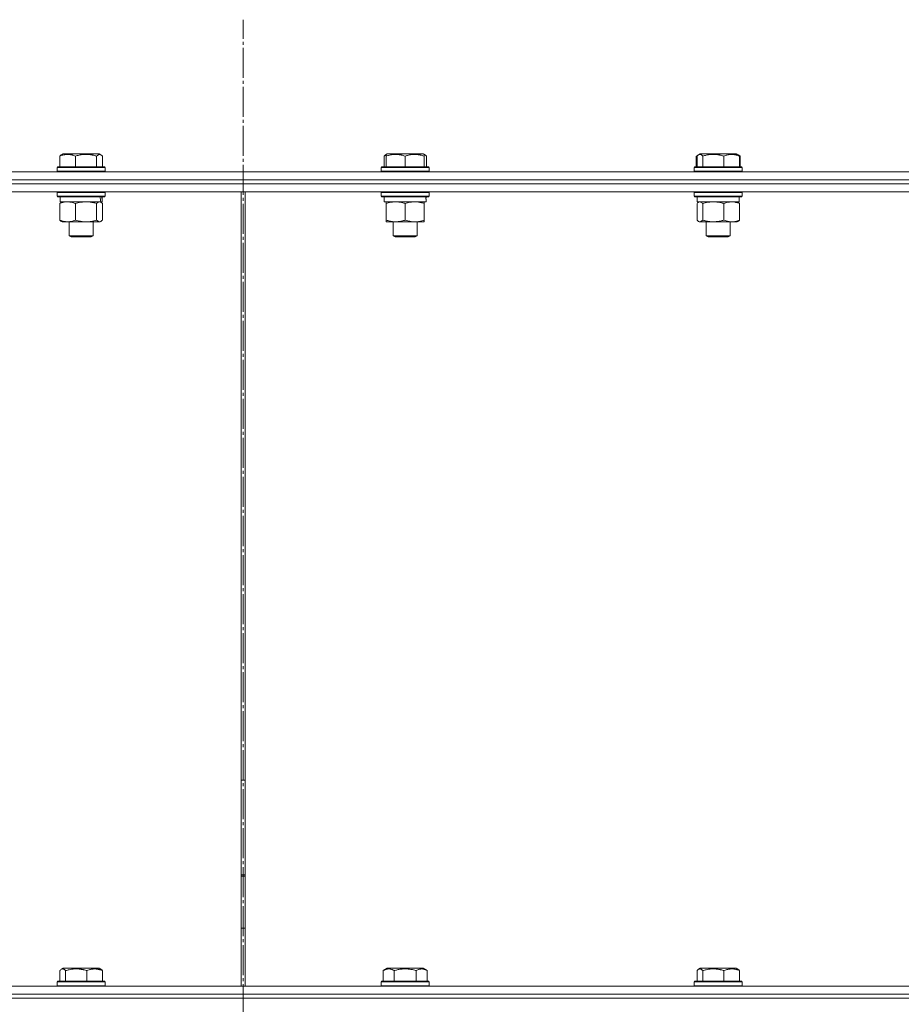
# Model space of a CAD drawing. Units: millimetres. Extents: x 0 to 16908, y -6 to 11880.
# Drawn here: x 7786 to 8226, y 9646 to 10138 of the extents above; entities that cross this region are included whole.
import ezdxf

# ---------------------------------------------------------------- set-up
doc = ezdxf.new("R2010")
doc.units = ezdxf.units.MM
doc.linetypes.add('K5LT_AXLED', pattern=[19.5, 15, -1.5, 1.5, -1.5])
doc.linetypes.add('K5LT_THIN', pattern=[0])
for name, color, linetype, true_color in [('OSI', 2, 'Continuous', 0xffff00), ('R', 1, 'Continuous', 0xff0000), ('WELDING', 7, 'Continuous', 0xffffff)]:
    doc.layers.add(name, color=color, linetype=linetype, true_color=true_color)

msp = doc.modelspace()

# ---------------------------------------------------------------- linework, layer by layer
at = {"layer": 'OSI', "color": 30, "linetype": 'K5LT_AXLED', "lineweight": 18, "true_color": 0xff8000}
msp.add_line((7897.25, 6871.57), (7897.25, 10137.57), dxfattribs=at)
at = {"layer": 'R', "color": 7, "linetype": 'K5LT_THIN', "lineweight": 18}
for p, q in [((7805.73, 10069.41), (7805.73, 10064.07)), ((7806.49, 10070.07), (7807.35, 10070.57)), ((7806.82, 10070.26), (7807.35, 10070.57)), ((7825.3, 10070.57), (7807.35, 10070.57)), ((7813.48, 10069.41), (7813.48, 10064.07)), ((7824.08, 10069.41), (7824.08, 10064.07)), ((7826.16, 10070.07), (7825.3, 10070.57)), ((7825.82, 10070.26), (7825.3, 10070.57)), ((7826.92, 10069.41), (7826.92, 10064.07)), ((7967.58, 10069.41), (7967.58, 10064.07)), ((7968.34, 10070.07), (7969.2, 10070.57)), ((7968.68, 10070.26), (7969.2, 10070.57)), ((7968.68, 10069.41), (7968.68, 10070.26)), ((7968.68, 10069.41), (7968.68, 10064.07)), ((7987.15, 10070.57), (7969.2, 10070.57)), ((7978.18, 10069.41), (7978.18, 10064.07)), ((7988.01, 10070.07), (7987.15, 10070.57)), ((7987.68, 10070.26), (7987.15, 10070.57)), ((7987.68, 10070.26), (7987.68, 10069.41)), ((7987.68, 10069.41), (7987.68, 10064.07)), ((7988.77, 10069.41), (7988.77, 10064.07)), ((8123.54, 10069.41), (8124.68, 10070.07)), ((8123.54, 10069.41), (8123.54, 10064.07)), ((8123.92, 10069.41), (8123.92, 10064.07)), ((8124.68, 10070.07), (8125.54, 10070.57)), ((8124.68, 10070.07), (8125.54, 10070.57)), ((8125.85, 10070.57), (8125.54, 10070.57)), ((8143.49, 10070.57), (8125.85, 10070.57)), ((8126.76, 10069.41), (8126.76, 10064.07)), ((8137.35, 10069.41), (8137.35, 10064.07)), ((8145.48, 10069.41), (8143.49, 10070.57)), ((8144.35, 10070.07), (8143.49, 10070.57)), ((8145.11, 10069.41), (8145.11, 10064.07)), ((8145.48, 10069.41), (8145.48, 10064.07)), ((7304.66, 10061.57), (8537.25, 10061.57)), ((7804.32, 10063.77), (7804.5, 10064.07)), ((7804.32, 10063.77), (7804.5, 10064.07)), ((7804.32, 10063.77), (7804.32, 10061.87)), ((7828.32, 10063.77), (7804.32, 10063.77)), ((7828.32, 10061.87), (7804.32, 10061.87)), ((7804.32, 10061.87), (7804.5, 10061.57)), ((7828.15, 10064.07), (7804.5, 10064.07)), ((7828.32, 10063.77), (7828.15, 10064.07)), ((7828.32, 10063.77), (7828.15, 10064.07)), ((7828.32, 10061.87), (7828.15, 10061.57)), ((7828.32, 10061.87), (7828.15, 10061.57)), ((7828.32, 10063.77), (7828.32, 10061.87)), ((7828.32, 10063.77), (7828.32, 10061.87)), ((7966.18, 10063.77), (7966.35, 10064.07)), ((7966.18, 10063.77), (7966.35, 10064.07)), ((7966.18, 10063.77), (7966.18, 10061.87)), ((7990.18, 10063.77), (7966.18, 10063.77)), ((7990.18, 10061.87), (7966.18, 10061.87)), ((7966.18, 10061.87), (7966.35, 10061.57)), ((7990, 10064.07), (7966.35, 10064.07)), ((7990.18, 10063.77), (7990, 10064.07)), ((7990.18, 10063.77), (7990, 10064.07)), ((7990.18, 10061.87), (7990, 10061.57)), ((7990.18, 10061.87), (7990, 10061.57)), ((7990.18, 10063.77), (7990.18, 10061.87)), ((7990.18, 10063.77), (7990.18, 10061.87)), ((8122.51, 10063.77), (8122.69, 10064.07)), ((8122.51, 10063.77), (8122.69, 10064.07)), ((8122.51, 10063.77), (8122.51, 10061.87)), ((8122.92, 10063.77), (8122.51, 10063.77)), ((8122.51, 10061.87), (8122.69, 10061.57)), ((8122.92, 10061.87), (8122.51, 10061.87)), ((8123.09, 10064.07), (8122.69, 10064.07)), ((8146.51, 10063.77), (8122.92, 10063.77)), ((8146.51, 10061.87), (8122.92, 10061.87)), ((8146.34, 10064.07), (8123.09, 10064.07)), ((8146.51, 10063.77), (8146.34, 10064.07)), ((8146.51, 10063.77), (8146.34, 10064.07)), ((8146.51, 10061.87), (8146.34, 10061.57)), ((8146.51, 10061.87), (8146.34, 10061.57)), ((8146.51, 10063.77), (8146.51, 10061.87)), ((8146.51, 10063.77), (8146.51, 10061.87)), ((7305.69, 10057.57), (8537.25, 10057.57)), ((7444.7, 10057.57), (7897.25, 10057.57)), ((7897.25, 10057.57), (8349.8, 10057.57)), ((7897.25, 10055.57), (7897.25, 10057.57)), ((7897.25, 10055.57), (7897.25, 10057.57)), ((7473.93, 10055.57), (7897.25, 10055.57)), ((7473.93, 10055.57), (7897.25, 10055.57)), ((7473.93, 10051.57), (7897.25, 10051.57)), ((7804.32, 10051.27), (7804.5, 10051.57)), ((7828.32, 10051.27), (7828.15, 10051.57)), ((7896.24, 9654.57), (7896.24, 10051.57)), ((7896.25, 9654.57), (7896.25, 10051.57)), ((7897.25, 10055.57), (8349.8, 10055.57)), ((7897.25, 10055.57), (8349.8, 10055.57)), ((7897.25, 10051.57), (7897.25, 10055.57)), ((7897.25, 10051.57), (7897.25, 10055.57)), ((7897.25, 10051.57), (8349.8, 10051.57)), ((7898.25, 10051.57), (7898.25, 9654.57)), ((7898.25, 10051.57), (7898.25, 9654.57)), ((7966.18, 10051.27), (7966.35, 10051.57)), ((7990.18, 10051.27), (7990, 10051.57)), ((8122.51, 10051.27), (8122.69, 10051.57)), ((8146.51, 10051.27), (8146.34, 10051.57)), ((7804.32, 10051.27), (7804.32, 10049.37)), ((7828.32, 10051.27), (7804.32, 10051.27)), ((7828.32, 10049.37), (7804.32, 10049.37)), ((7804.32, 10049.37), (7804.5, 10049.07)), ((7828.15, 10049.07), (7804.5, 10049.07)), ((7805.82, 10049.07), (7805.82, 10046.57)), ((7826.82, 10049.07), (7826.82, 10046.57)), ((7828.32, 10049.37), (7828.15, 10049.07)), ((7828.32, 10051.27), (7828.32, 10049.37)), ((7966.18, 10051.27), (7966.18, 10049.37)), ((7990.18, 10051.27), (7966.18, 10051.27)), ((7990.18, 10049.37), (7966.18, 10049.37)), ((7966.18, 10049.37), (7966.35, 10049.07)), ((7990, 10049.07), (7966.35, 10049.07)), ((7967.68, 10049.07), (7967.68, 10046.57)), ((7988.54, 10047.95), (7988.61, 10049.07)), ((7990.18, 10049.37), (7990, 10049.07)), ((7990.18, 10051.27), (7990.18, 10049.37)), ((8122.51, 10051.27), (8122.51, 10049.37)), ((8122.92, 10051.27), (8122.51, 10051.27)), ((8122.51, 10049.37), (8122.69, 10049.07)), ((8122.92, 10049.37), (8122.51, 10049.37)), ((8123.09, 10049.07), (8122.69, 10049.07)), ((8146.51, 10051.27), (8122.92, 10051.27)), ((8146.51, 10049.37), (8122.92, 10049.37)), ((8146.34, 10049.07), (8123.09, 10049.07)), ((8124.01, 10049.07), (8124.01, 10046.57)), ((8145.01, 10049.07), (8145.01, 10046.57)), ((8146.51, 10049.37), (8146.34, 10049.07)), ((8146.51, 10051.27), (8146.51, 10049.37)), ((7805.73, 10045.72), (7805.73, 10037.42)), ((7826.16, 10046.57), (7805.82, 10046.57)), ((7806.49, 10046.37), (7806.82, 10046.57)), ((7813.48, 10045.72), (7813.48, 10037.42)), ((7824.08, 10045.72), (7824.08, 10037.42)), ((7826.16, 10046.37), (7825.82, 10046.57)), ((7826.16, 10046.57), (7826.81, 10046.57)), ((7826.82, 10046.57), (7826.81, 10046.57)), ((7826.92, 10045.72), (7826.92, 10037.42)), ((7988.63, 10046.57), (7967.68, 10046.57)), ((7968.68, 10045.72), (7968.68, 10046.57)), ((7968.68, 10045.72), (7968.68, 10037.42)), ((7978.18, 10045.72), (7978.18, 10037.42)), ((7987.68, 10046.57), (7987.68, 10045.72)), ((7987.68, 10045.72), (7987.68, 10037.42)), ((8123.92, 10045.72), (8123.92, 10037.42)), ((8145.01, 10046.57), (8124.01, 10046.57)), ((8124.68, 10046.37), (8125.01, 10046.57)), ((8126.76, 10045.72), (8126.76, 10037.42)), ((8137.35, 10045.72), (8137.35, 10037.42)), ((8144.35, 10046.37), (8144.01, 10046.57)), ((8145.11, 10045.72), (8145.11, 10037.42)), ((7968.68, 10036.57), (7968.68, 10037.42)), ((7987.68, 10037.42), (7987.68, 10036.57)), ((7806.49, 10036.76), (7806.82, 10036.57)), ((7818.78, 10036.57), (7806.82, 10036.57)), ((7810.32, 10036.57), (7810.32, 10029.64)), ((7825.82, 10036.57), (7818.78, 10036.57)), ((7822.32, 10036.57), (7822.32, 10029.64)), ((7826.16, 10036.76), (7825.82, 10036.57)), ((7982.93, 10036.57), (7968.68, 10036.57)), ((7972.18, 10036.57), (7972.18, 10029.64)), ((7987.68, 10036.57), (7982.93, 10036.57)), ((7984.18, 10036.57), (7984.18, 10029.64)), ((8124.68, 10036.76), (8125.01, 10036.57)), ((8141.23, 10036.57), (8125.01, 10036.57)), ((8128.51, 10036.57), (8128.51, 10029.64)), ((8140.51, 10036.57), (8140.51, 10029.64)), ((8144.01, 10036.57), (8141.23, 10036.57)), ((8144.35, 10036.76), (8144.01, 10036.57)), ((7822.32, 10029.64), (7810.32, 10029.64)), ((7810.32, 10029.64), (7811.32, 10029.07)), ((7821.32, 10029.07), (7811.32, 10029.07)), ((7822.32, 10029.64), (7821.32, 10029.07)), ((7984.18, 10029.64), (7972.18, 10029.64)), ((7972.18, 10029.64), (7973.18, 10029.07)), ((7983.18, 10029.07), (7973.18, 10029.07)), ((7984.18, 10029.64), (7983.18, 10029.07)), ((8128.51, 10029.64), (8129.51, 10029.07)), ((8128.72, 10029.64), (8128.51, 10029.64)), ((8140.51, 10029.64), (8128.72, 10029.64)), ((8129.68, 10029.07), (8129.51, 10029.07)), ((8139.51, 10029.07), (8129.68, 10029.07)), ((8140.51, 10029.64), (8139.51, 10029.07)), ((7896.25, 9757.57), (7898.25, 9757.57)), ((7898.25, 9709.57), (7896.25, 9709.57)), ((7896.25, 9683.57), (7898.25, 9683.57)), ((7806.49, 9663.07), (7807.35, 9663.57)), ((7807.66, 9663.57), (7807.35, 9663.57)), ((7825.3, 9663.57), (7807.66, 9663.57)), ((7826.16, 9663.07), (7825.3, 9663.57)), ((7967.21, 9662.41), (7969.2, 9663.57)), ((7970.4, 9663.57), (7969.2, 9663.57)), ((7987.15, 9663.57), (7970.4, 9663.57)), ((7989.14, 9662.41), (7987.15, 9663.57)), ((8124.68, 9663.07), (8125.54, 9663.57)), ((8125.85, 9663.57), (8125.54, 9663.57)), ((8143.49, 9663.57), (8125.85, 9663.57)), ((8144.35, 9663.07), (8143.49, 9663.57)), ((7805.73, 9662.41), (7805.73, 9657.07)), ((7808.57, 9662.41), (7808.57, 9657.07)), ((7819.16, 9662.41), (7819.16, 9657.07)), ((7826.92, 9662.41), (7826.92, 9657.07)), ((7967.21, 9662.41), (7967.21, 9657.07)), ((7972.69, 9662.41), (7972.69, 9657.07)), ((7983.66, 9662.41), (7983.66, 9657.07)), ((7989.14, 9662.41), (7989.14, 9657.07)), ((8123.92, 9662.41), (8123.92, 9657.07)), ((8126.76, 9662.41), (8126.76, 9657.07)), ((8137.35, 9662.41), (8137.35, 9657.07)), ((8145.11, 9662.41), (8145.11, 9657.07)), ((7444.7, 9654.57), (7897.25, 9654.57)), ((7804.32, 9656.77), (7804.5, 9657.07)), ((7804.32, 9656.77), (7804.32, 9654.87)), ((7804.73, 9656.77), (7804.32, 9656.77)), ((7804.32, 9654.87), (7804.5, 9654.57)), ((7804.73, 9654.87), (7804.32, 9654.87)), ((7804.9, 9657.07), (7804.5, 9657.07)), ((7828.32, 9656.77), (7804.73, 9656.77)), ((7828.32, 9654.87), (7804.73, 9654.87)), ((7828.15, 9657.07), (7804.9, 9657.07)), ((7828.32, 9656.77), (7828.15, 9657.07)), ((7828.32, 9654.87), (7828.15, 9654.57)), ((7828.32, 9656.77), (7828.32, 9654.87)), ((7897.25, 9650.57), (7897.25, 9654.57)), ((7897.25, 9654.57), (8349.8, 9654.57)), ((7897.25, 9650.57), (7897.25, 9654.57)), ((7966.18, 9656.77), (7966.35, 9657.07)), ((7966.18, 9656.77), (7966.18, 9654.87)), ((7967.78, 9656.77), (7966.18, 9656.77)), ((7966.18, 9654.87), (7966.35, 9654.57)), ((7967.78, 9654.87), (7966.18, 9654.87)), ((7967.93, 9657.07), (7966.35, 9657.07)), ((7990.18, 9656.77), (7967.78, 9656.77)), ((7990.18, 9654.87), (7967.78, 9654.87)), ((7990, 9657.07), (7967.93, 9657.07)), ((7990.18, 9656.77), (7990, 9657.07)), ((7990.18, 9654.87), (7990, 9654.57)), ((7990.18, 9656.77), (7990.18, 9654.87)), ((8122.51, 9656.77), (8122.69, 9657.07)), ((8122.51, 9654.87), (8122.51, 9656.77)), ((8122.51, 9656.77), (8146.51, 9656.77)), ((8122.51, 9654.87), (8122.69, 9654.57)), ((8122.51, 9654.87), (8146.51, 9654.87)), ((8122.69, 9657.07), (8146.34, 9657.07)), ((8146.51, 9656.77), (8146.34, 9657.07)), ((8146.51, 9654.87), (8146.34, 9654.57)), ((8146.51, 9654.87), (8146.51, 9656.77)), ((7444.7, 9650.57), (7897.25, 9650.57)), ((7444.7, 9650.57), (7897.25, 9650.57)), ((7473.93, 9648.57), (8537.25, 9648.57)), ((7473.93, 9648.57), (7897.25, 9648.57)), ((7897.25, 9650.57), (8349.8, 9650.57)), ((7897.25, 9648.57), (7897.25, 9650.57)), ((7897.25, 9650.57), (8349.8, 9650.57)), ((7897.25, 9648.57), (7897.25, 9650.57)), ((7897.25, 9648.57), (8349.8, 9648.57))]:
    msp.add_line(p, q, dxfattribs=at)
for centre, major_axis, ratio, start_param, end_param in [((7816.32, 10044.4), (3.39, -22.47), 0.442372, 1.600779, 1.713171), ((7816.32, 10051.49), (3.39, -22.47), 0.442372, 1.283592, 1.396193), ((7978.18, 10044.4), (0, -22.52), 0.466308, 1.667355, 1.779747)]:
    msp.add_ellipse(centre, major_axis=major_axis, ratio=ratio, start_param=start_param, end_param=end_param, dxfattribs=at)
at = {"layer": 'WELDING', "color": 7, "linetype": 'K5LT_THIN', "lineweight": 18}
for p, q in [((7824.43, 10069.76), (7824.08, 10069.41)), ((7825.12, 10070.2), (7824.43, 10069.76)), ((7825.82, 10070.22), (7825.12, 10070.2)), ((7826.16, 10070.07), (7825.82, 10070.22)), ((7826.41, 10069.89), (7826.16, 10070.07)), ((7826.67, 10069.67), (7826.41, 10069.89)), ((7826.92, 10069.41), (7826.67, 10069.67)), ((7967.94, 10069.56), (7967.58, 10069.41)), ((7968.31, 10069.69), (7967.94, 10069.56)), ((7968.68, 10069.81), (7968.31, 10069.69)), ((7987.79, 10070.18), (7987.68, 10070.21)), ((7987.9, 10070.13), (7987.79, 10070.18)), ((7988.01, 10070.07), (7987.9, 10070.13)), ((7988.27, 10069.89), (7988.01, 10070.07)), ((7988.52, 10069.67), (7988.27, 10069.89)), ((7988.77, 10069.41), (7988.52, 10069.67)), ((8123.8, 10069.56), (8123.54, 10069.41)), ((8124.06, 10069.69), (8123.8, 10069.56)), ((8124.17, 10069.67), (8123.92, 10069.41)), ((8124.32, 10069.81), (8124.06, 10069.69)), ((8124.42, 10069.89), (8124.17, 10069.67)), ((8124.68, 10070.07), (8124.42, 10069.89)), ((8124.9, 10070.18), (8124.68, 10070.07)), ((8125.12, 10070.24), (8124.9, 10070.18)), ((8125.34, 10070.26), (8125.12, 10070.24)), ((8144.97, 10069.69), (8144.71, 10069.81)), ((8145.23, 10069.56), (8144.97, 10069.69)), ((8145.48, 10069.41), (8145.23, 10069.56)), ((7806.49, 10046), (7805.73, 10045.72)), ((7807.77, 10046.37), (7806.49, 10046)), ((7809.07, 10046.55), (7807.77, 10046.37)), ((7809.61, 10046.57), (7809.07, 10046.55)), ((7825.72, 10046.54), (7825.5, 10046.57)), ((7825.94, 10046.48), (7825.72, 10046.54)), ((7826.16, 10046.37), (7825.94, 10046.48)), ((7826.41, 10046.2), (7826.16, 10046.37)), ((7826.67, 10045.98), (7826.41, 10046.2)), ((7826.92, 10045.72), (7826.67, 10045.98)), ((8124.17, 10045.98), (8123.92, 10045.72)), ((8124.42, 10046.2), (8124.17, 10045.98)), ((8124.68, 10046.37), (8124.42, 10046.2)), ((8124.9, 10046.48), (8124.68, 10046.37)), ((8125.12, 10046.54), (8124.9, 10046.48)), ((8125.34, 10046.57), (8125.12, 10046.54)), ((7824.08, 10037.42), (7824.76, 10036.81)), ((7824.76, 10036.81), (7825.46, 10036.57)), ((7826.16, 10036.76), (7826.41, 10036.93)), ((7826.41, 10036.93), (7826.67, 10037.15)), ((7826.67, 10037.15), (7826.92, 10037.42)), ((8123.92, 10037.42), (8124.17, 10037.15)), ((8124.17, 10037.15), (8124.42, 10036.93)), ((8124.42, 10036.93), (8124.68, 10036.76)), ((8125.85, 10036.69), (8126.54, 10037.19)), ((8126.54, 10037.19), (8126.76, 10037.42)), ((7825.46, 10036.57), (7826.16, 10036.76)), ((8124.68, 10036.76), (8125.15, 10036.58)), ((8125.15, 10036.58), (8125.85, 10036.69)), ((7896.92, 9710.2), (7896.25, 9710.18)), ((7896.25, 9710.18), (7896.58, 9710.2)), ((7896.58, 9710.2), (7896.91, 9710.2)), ((7896.91, 9710.2), (7897.25, 9710.21)), ((7897.58, 9710.2), (7896.92, 9710.2)), ((7897.25, 9710.21), (7897.58, 9710.2)), ((7897.58, 9710.2), (7897.92, 9710.2)), ((7898.25, 9710.18), (7897.58, 9710.2)), ((7897.92, 9710.2), (7898.25, 9710.18)), ((7806.23, 9662.89), (7805.98, 9662.67)), ((7806.49, 9663.07), (7806.23, 9662.89)), ((7806.71, 9663.18), (7806.49, 9663.07)), ((7806.93, 9663.24), (7806.71, 9663.18)), ((7807.15, 9663.26), (7806.93, 9663.24)), ((8124.42, 9662.89), (8124.17, 9662.67)), ((8124.68, 9663.07), (8124.42, 9662.89)), ((8124.9, 9663.18), (8124.68, 9663.07)), ((8125.12, 9663.24), (8124.9, 9663.18)), ((8125.34, 9663.26), (8125.12, 9663.24)), ((7805.98, 9662.67), (7805.73, 9662.41)), ((8124.17, 9662.67), (8123.92, 9662.41))]:
    msp.add_line(p, q, dxfattribs=at)
for points, knots in [([(7813.48, 10069.41), (7813.13, 10069.56), (7812.67, 10069.73), (7812.1, 10069.9), (7811.76, 10069.99), (7811.39, 10070.08), (7811, 10070.15), (7810.6, 10070.21), (7810.14, 10070.25), (7809.63, 10070.27), (7809.13, 10070.25), (7808.68, 10070.21), (7808.19, 10070.15), (7807.57, 10070.03), (7806.73, 10069.79), (7806.09, 10069.56), (7805.73, 10069.41)], [0, 0, 0, 0, 2.392038, 3.094773, 3.749673, 4.638938, 5.533553, 6.273967, 7.269403, 8.499731, 9.554906, 10.496402, 11.42575, 12.783569, 14.519082, 17, 17, 17, 17]), ([(7805.73, 10069.41), (7805.83, 10069.53), (7806.04, 10069.74), (7806.29, 10069.95), (7806.44, 10070.04), (7806.49, 10070.07)], [0, 0, 0, 0, 2.458726, 4.970772, 6, 6, 6, 6]), ([(7824.08, 10069.41), (7823.59, 10069.56), (7822.96, 10069.73), (7822.19, 10069.9), (7821.72, 10069.99), (7821.22, 10070.08), (7820.69, 10070.15), (7820.14, 10070.21), (7819.51, 10070.25), (7818.82, 10070.27), (7818.24, 10070.26), (7817.72, 10070.23), (7817.13, 10070.18), (7816.28, 10070.07), (7815.03, 10069.84), (7814.07, 10069.59), (7813.48, 10069.41)], [0, 0, 0, 0, 2.392038, 3.094773, 3.749673, 4.638938, 5.533553, 6.273967, 7.269403, 8.499731, 9.554906, 10.026159, 10.962726, 12.336972, 14.092661, 17, 17, 17, 17]), ([(7967.58, 10069.41), (7967.7, 10069.55), (7967.91, 10069.76), (7968.17, 10069.96), (7968.3, 10070.05), (7968.34, 10070.07)], [0, 0, 0, 0, 2.831841, 5.1369, 6, 6, 6, 6]), ([(7978.18, 10069.41), (7977.74, 10069.56), (7977.17, 10069.73), (7976.48, 10069.9), (7976.06, 10069.99), (7975.61, 10070.08), (7975.13, 10070.15), (7974.64, 10070.21), (7974.08, 10070.25), (7973.46, 10070.27), (7972.94, 10070.26), (7972.47, 10070.23), (7971.95, 10070.18), (7971.18, 10070.07), (7970.06, 10069.84), (7969.2, 10069.59), (7968.68, 10069.41)], [0, 0, 0, 0, 2.392038, 3.094773, 3.749673, 4.638938, 5.533553, 6.273967, 7.269403, 8.499731, 9.554906, 10.026159, 10.962726, 12.336972, 14.092661, 17, 17, 17, 17]), ([(7987.68, 10069.41), (7987.24, 10069.56), (7986.67, 10069.73), (7985.98, 10069.9), (7985.56, 10069.99), (7985.11, 10070.08), (7984.63, 10070.15), (7984.14, 10070.21), (7983.58, 10070.25), (7982.96, 10070.27), (7982.44, 10070.26), (7981.97, 10070.23), (7981.45, 10070.18), (7980.68, 10070.07), (7979.56, 10069.84), (7978.7, 10069.59), (7978.18, 10069.41)], [0, 0, 0, 0, 2.392038, 3.094773, 3.749673, 4.638938, 5.533553, 6.273967, 7.269403, 8.499731, 9.554906, 10.026159, 10.962726, 12.336972, 14.092661, 17, 17, 17, 17]), ([(8126.76, 10069.41), (8126.66, 10069.52), (8126.48, 10069.7), (8126.2, 10069.95), (8125.93, 10070.12), (8125.66, 10070.22), (8125.48, 10070.26), (8125.37, 10070.26), (8125.34, 10070.26)], [0, 0, 0, 0, 1.81824, 3.449192, 5.5205, 6.92415, 8.399389, 9, 9, 9, 9]), ([(8137.35, 10069.41), (8136.87, 10069.56), (8136.23, 10069.73), (8135.46, 10069.9), (8135, 10069.99), (8134.49, 10070.08), (8133.96, 10070.15), (8133.41, 10070.21), (8132.78, 10070.25), (8132.09, 10070.27), (8131.51, 10070.26), (8130.99, 10070.23), (8130.41, 10070.18), (8129.55, 10070.07), (8128.3, 10069.84), (8127.34, 10069.59), (8126.76, 10069.41)], [0, 0, 0, 0, 2.392038, 3.094773, 3.749673, 4.638938, 5.533553, 6.273967, 7.269403, 8.499731, 9.554906, 10.026159, 10.962726, 12.336972, 14.092661, 17, 17, 17, 17]), ([(8145.11, 10069.41), (8144.75, 10069.56), (8144.29, 10069.73), (8143.72, 10069.9), (8143.38, 10069.99), (8143.01, 10070.08), (8142.63, 10070.15), (8142.22, 10070.21), (8141.76, 10070.25), (8141.26, 10070.27), (8140.76, 10070.25), (8140.31, 10070.21), (8139.81, 10070.15), (8139.2, 10070.03), (8138.35, 10069.79), (8137.72, 10069.56), (8137.35, 10069.41)], [0, 0, 0, 0, 2.392038, 3.094773, 3.749673, 4.638938, 5.533553, 6.273967, 7.269403, 8.499731, 9.554906, 10.496402, 11.42575, 12.783569, 14.519082, 17, 17, 17, 17]), ([(8144.35, 10070.07), (8144.45, 10070.01), (8144.65, 10069.87), (8144.91, 10069.63), (8145.05, 10069.48), (8145.11, 10069.41)], [0, 0, 0, 0, 2.488659, 4.676944, 6, 6, 6, 6]), ([(7805.73, 10045.72), (7805.85, 10045.86), (7806.1, 10046.11), (7806.36, 10046.3), (7806.49, 10046.37)], [0, 0, 0, 0, 2.507761, 5, 5, 5, 5]), ([(7813.48, 10045.72), (7813.08, 10045.88), (7812.46, 10046.11), (7811.67, 10046.32), (7811.12, 10046.43), (7810.62, 10046.51), (7810.11, 10046.56), (7809.77, 10046.57), (7809.61, 10046.57)], [0, 0, 0, 0, 2.905563, 4.375924, 5.511195, 6.679161, 7.850161, 9, 9, 9, 9]), ([(7818.78, 10046.57), (7818.42, 10046.57), (7817.82, 10046.55), (7816.87, 10046.46), (7815.86, 10046.31), (7814.69, 10046.06), (7813.88, 10045.84), (7813.48, 10045.72)], [0, 0, 0, 0, 1.597458, 2.676777, 4.235764, 6.182879, 8, 8, 8, 8]), ([(7824.08, 10045.72), (7823.44, 10045.91), (7822.49, 10046.15), (7821.26, 10046.38), (7820.45, 10046.48), (7819.63, 10046.55), (7819.09, 10046.57), (7818.78, 10046.57)], [0, 0, 0, 0, 3.005828, 4.318193, 5.5895, 6.632109, 8, 8, 8, 8]), ([(7825.5, 10046.57), (7825.43, 10046.57), (7825.31, 10046.56), (7825.11, 10046.51), (7824.92, 10046.42), (7824.66, 10046.27), (7824.38, 10046.03), (7824.16, 10045.81), (7824.08, 10045.72)], [0, 0, 0, 0, 1.192024, 2.404251, 3.60809, 4.765234, 7.478942, 9, 9, 9, 9]), ([(7973.43, 10046.57), (7973.21, 10046.57), (7972.78, 10046.56), (7972.14, 10046.51), (7971.5, 10046.42), (7970.7, 10046.28), (7969.76, 10046.06), (7969.03, 10045.84), (7968.68, 10045.72)], [0, 0, 0, 0, 1.192024, 2.404251, 3.60809, 4.765234, 6.955738, 9, 9, 9, 9]), ([(7978.18, 10045.72), (7977.68, 10045.88), (7976.92, 10046.11), (7975.95, 10046.32), (7975.28, 10046.43), (7974.66, 10046.51), (7974.04, 10046.56), (7973.63, 10046.57), (7973.43, 10046.57)], [0, 0, 0, 0, 2.905563, 4.375924, 5.511195, 6.679161, 7.850161, 9, 9, 9, 9]), ([(7982.93, 10046.57), (7982.6, 10046.57), (7982.06, 10046.55), (7981.21, 10046.46), (7980.3, 10046.31), (7979.26, 10046.06), (7978.53, 10045.84), (7978.18, 10045.72)], [0, 0, 0, 0, 1.597458, 2.676777, 4.235764, 6.182879, 8, 8, 8, 8]), ([(7987.68, 10045.72), (7987.1, 10045.91), (7986.25, 10046.15), (7985.14, 10046.38), (7984.42, 10046.48), (7983.68, 10046.55), (7983.2, 10046.57), (7982.93, 10046.57)], [0, 0, 0, 0, 3.005828, 4.318193, 5.5895, 6.632109, 8, 8, 8, 8]), ([(8126.76, 10045.72), (8126.61, 10045.88), (8126.38, 10046.11), (8126.09, 10046.32), (8125.89, 10046.43), (8125.71, 10046.51), (8125.52, 10046.56), (8125.4, 10046.57), (8125.34, 10046.57)], [0, 0, 0, 0, 2.905563, 4.375924, 5.511195, 6.679161, 7.850161, 9, 9, 9, 9]), ([(8132.05, 10046.57), (8131.81, 10046.57), (8131.33, 10046.56), (8130.61, 10046.51), (8129.91, 10046.42), (8129.01, 10046.28), (8127.97, 10046.06), (8127.15, 10045.84), (8126.76, 10045.72)], [0, 0, 0, 0, 1.192024, 2.404251, 3.60809, 4.765234, 6.955738, 9, 9, 9, 9]), ([(8137.35, 10045.72), (8136.8, 10045.88), (8135.95, 10046.11), (8134.87, 10046.32), (8134.12, 10046.43), (8133.44, 10046.51), (8132.74, 10046.56), (8132.28, 10046.57), (8132.05, 10046.57)], [0, 0, 0, 0, 2.905563, 4.375924, 5.511195, 6.679161, 7.850161, 9, 9, 9, 9]), ([(8141.23, 10046.57), (8140.97, 10046.57), (8140.53, 10046.55), (8139.83, 10046.46), (8139.09, 10046.31), (8138.24, 10046.06), (8137.64, 10045.84), (8137.35, 10045.72)], [0, 0, 0, 0, 1.597458, 2.676777, 4.235764, 6.182879, 8, 8, 8, 8]), ([(8145.11, 10045.72), (8144.64, 10045.91), (8143.95, 10046.15), (8143.04, 10046.38), (8142.45, 10046.48), (8141.85, 10046.55), (8141.45, 10046.57), (8141.23, 10046.57)], [0, 0, 0, 0, 3.005828, 4.318193, 5.5895, 6.632109, 8, 8, 8, 8]), ([(8144.35, 10046.37), (8144.51, 10046.28), (8144.76, 10046.08), (8145.01, 10045.82), (8145.11, 10045.72)], [0, 0, 0, 0, 3.106211, 5, 5, 5, 5]), ([(7805.73, 10037.42), (7806.18, 10037.23), (7806.85, 10036.99), (7807.66, 10036.79), (7808.15, 10036.69), (7808.57, 10036.63), (7809.06, 10036.58), (7809.56, 10036.56), (7810.06, 10036.58), (7810.5, 10036.61), (7810.97, 10036.67), (7811.61, 10036.79), (7812.47, 10037.03), (7813.12, 10037.27), (7813.48, 10037.42)], [0, 0, 0, 0, 2.72415, 3.912285, 4.716446, 5.530362, 6.353984, 7.500189, 8.40607, 9.211142, 9.998759, 11.128707, 12.847273, 15, 15, 15, 15]), ([(7806.49, 10036.76), (7806.34, 10036.85), (7806.08, 10037.04), (7805.83, 10037.3), (7805.73, 10037.42)], [0, 0, 0, 0, 2.879343, 5, 5, 5, 5]), ([(7813.48, 10037.42), (7813.96, 10037.27), (7814.79, 10037.05), (7815.91, 10036.82), (7816.83, 10036.68), (7817.66, 10036.6), (7818.3, 10036.57), (7818.68, 10036.57), (7818.78, 10036.57)], [0, 0, 0, 0, 2.494996, 4.309231, 5.73815, 7.133977, 8.472011, 9, 9, 9, 9]), ([(7818.78, 10036.57), (7819.13, 10036.57), (7819.81, 10036.59), (7820.66, 10036.67), (7821.63, 10036.82), (7822.71, 10037.03), (7823.62, 10037.28), (7824.08, 10037.42)], [0, 0, 0, 0, 1.523216, 3.057663, 3.814901, 5.878539, 8, 8, 8, 8]), ([(7968.68, 10037.42), (7969.24, 10037.23), (7970.05, 10036.99), (7971.05, 10036.79), (7971.64, 10036.69), (7972.16, 10036.63), (7972.76, 10036.58), (7973.37, 10036.56), (7973.99, 10036.58), (7974.44, 10036.61), (7974.94, 10036.66), (7975.57, 10036.74), (7976.71, 10036.97), (7977.6, 10037.22), (7978.18, 10037.42)], [0, 0, 0, 0, 2.72415, 3.912285, 4.716446, 5.530362, 6.353984, 7.500189, 8.40607, 9.211142, 9.605533, 10.761675, 12.184093, 15, 15, 15, 15]), ([(7978.18, 10037.42), (7978.6, 10037.27), (7979.35, 10037.05), (7980.35, 10036.82), (7981.17, 10036.68), (7981.92, 10036.6), (7982.5, 10036.57), (7982.83, 10036.57), (7982.93, 10036.57)], [0, 0, 0, 0, 2.494996, 4.309231, 5.73815, 7.133977, 8.472011, 9, 9, 9, 9]), ([(7982.93, 10036.57), (7983.23, 10036.57), (7983.85, 10036.59), (7984.61, 10036.67), (7985.48, 10036.82), (7986.45, 10037.03), (7987.26, 10037.28), (7987.68, 10037.42)], [0, 0, 0, 0, 1.523216, 3.057663, 3.814901, 5.878539, 8, 8, 8, 8]), ([(8126.76, 10037.42), (8127.38, 10037.23), (8128.29, 10036.99), (8129.4, 10036.79), (8130.06, 10036.69), (8130.65, 10036.63), (8131.31, 10036.58), (8132, 10036.56), (8132.68, 10036.58), (8133.18, 10036.61), (8133.74, 10036.66), (8134.45, 10036.74), (8135.72, 10036.97), (8136.71, 10037.22), (8137.35, 10037.42)], [0, 0, 0, 0, 2.72415, 3.912285, 4.716446, 5.530362, 6.353984, 7.500189, 8.40607, 9.211142, 9.605533, 10.761675, 12.184093, 15, 15, 15, 15]), ([(8137.35, 10037.42), (8137.7, 10037.27), (8138.31, 10037.05), (8139.17, 10036.81), (8139.92, 10036.66), (8140.6, 10036.58), (8141.04, 10036.57), (8141.23, 10036.57)], [0, 0, 0, 0, 2.217775, 3.830428, 5.353122, 6.821732, 8, 8, 8, 8]), ([(8141.23, 10036.57), (8141.48, 10036.57), (8141.98, 10036.59), (8142.61, 10036.67), (8143.31, 10036.82), (8144.11, 10037.03), (8144.77, 10037.28), (8145.11, 10037.42)], [0, 0, 0, 0, 1.523216, 3.057663, 3.814901, 5.878539, 8, 8, 8, 8]), ([(8145.11, 10037.42), (8144.98, 10037.28), (8144.73, 10037.02), (8144.48, 10036.83), (8144.35, 10036.76)], [0, 0, 0, 0, 2.507184, 5, 5, 5, 5]), ([(7808.57, 9662.41), (7808.47, 9662.52), (7808.29, 9662.7), (7808.01, 9662.95), (7807.74, 9663.12), (7807.47, 9663.22), (7807.29, 9663.26), (7807.18, 9663.26), (7807.15, 9663.26)], [0, 0, 0, 0, 1.81824, 3.449192, 5.5205, 6.92415, 8.399389, 9, 9, 9, 9]), ([(7819.16, 9662.41), (7818.68, 9662.56), (7818.04, 9662.73), (7817.27, 9662.9), (7816.81, 9662.99), (7816.3, 9663.08), (7815.77, 9663.15), (7815.22, 9663.21), (7814.59, 9663.25), (7813.9, 9663.27), (7813.32, 9663.26), (7812.8, 9663.23), (7812.22, 9663.18), (7811.36, 9663.07), (7810.11, 9662.84), (7809.15, 9662.59), (7808.57, 9662.41)], [0, 0, 0, 0, 2.392038, 3.094773, 3.749673, 4.638938, 5.533553, 6.273967, 7.269403, 8.499731, 9.554906, 10.026159, 10.962726, 12.336972, 14.092661, 17, 17, 17, 17]), ([(7826.92, 9662.41), (7826.56, 9662.56), (7826.1, 9662.73), (7825.53, 9662.9), (7825.19, 9662.99), (7824.82, 9663.08), (7824.44, 9663.15), (7824.03, 9663.21), (7823.57, 9663.25), (7823.07, 9663.27), (7822.57, 9663.25), (7822.12, 9663.21), (7821.62, 9663.15), (7821.01, 9663.03), (7820.16, 9662.79), (7819.53, 9662.56), (7819.16, 9662.41)], [0, 0, 0, 0, 2.392038, 3.094773, 3.749673, 4.638938, 5.533553, 6.273967, 7.269403, 8.499731, 9.554906, 10.496402, 11.42575, 12.783569, 14.519082, 17, 17, 17, 17]), ([(7826.16, 9663.07), (7826.26, 9663.01), (7826.46, 9662.87), (7826.72, 9662.63), (7826.86, 9662.48), (7826.92, 9662.41)], [0, 0, 0, 0, 2.488659, 4.676944, 6, 6, 6, 6]), ([(7969.95, 9663.26), (7969.81, 9663.26), (7969.53, 9663.25), (7969.08, 9663.18), (7968.68, 9663.08), (7968.04, 9662.85), (7967.57, 9662.62), (7967.21, 9662.41)], [0, 0, 0, 0, 1.226606, 2.409535, 3.824463, 4.76519, 8, 8, 8, 8]), ([(7972.69, 9662.41), (7972.51, 9662.52), (7972.17, 9662.7), (7971.61, 9662.95), (7971.09, 9663.12), (7970.58, 9663.22), (7970.22, 9663.26), (7970.01, 9663.26), (7969.95, 9663.26)], [0, 0, 0, 0, 1.81824, 3.449192, 5.5205, 6.92415, 8.399389, 9, 9, 9, 9]), ([(7983.66, 9662.41), (7983.43, 9662.48), (7982.8, 9662.65), (7981.68, 9662.92), (7980.56, 9663.1), (7979.6, 9663.21), (7978.97, 9663.25), (7978.46, 9663.26), (7978.1, 9663.26), (7977.76, 9663.26), (7977.37, 9663.24), (7976.91, 9663.22), (7976.45, 9663.17), (7975.81, 9663.1), (7974.79, 9662.94), (7973.69, 9662.69), (7972.93, 9662.48), (7972.69, 9662.41)], [0, 0, 0, 0, 2.896048, 7.635036, 13.675312, 16.352744, 19.030177, 21.193346, 22.27493, 23.356515, 25.164905, 26.973294, 28.781684, 30.590074, 34.691771, 40.985529, 43.953237, 43.953237, 43.953237, 43.953237]), ([(7989.14, 9662.41), (7988.82, 9662.6), (7988.42, 9662.8), (7987.93, 9662.99), (7987.66, 9663.08), (7987.39, 9663.15), (7987.1, 9663.21), (7986.78, 9663.25), (7986.42, 9663.27), (7986.07, 9663.25), (7985.75, 9663.21), (7985.4, 9663.15), (7984.96, 9663.03), (7984.37, 9662.79), (7983.92, 9662.56), (7983.66, 9662.41)], [0, 0, 0, 0, 2.912728, 3.529104, 4.366059, 5.20805, 5.90491, 6.841792, 7.999747, 8.992853, 9.878966, 10.753647, 12.031595, 13.665019, 16, 16, 16, 16]), ([(8126.76, 9662.41), (8126.66, 9662.52), (8126.48, 9662.7), (8126.2, 9662.95), (8125.93, 9663.12), (8125.66, 9663.22), (8125.48, 9663.26), (8125.37, 9663.26), (8125.34, 9663.26)], [0, 0, 0, 0, 1.81824, 3.449192, 5.5205, 6.92415, 8.399389, 9, 9, 9, 9]), ([(8137.35, 9662.41), (8136.87, 9662.56), (8136.23, 9662.73), (8135.46, 9662.9), (8135, 9662.99), (8134.49, 9663.08), (8133.96, 9663.15), (8133.41, 9663.21), (8132.78, 9663.25), (8132.09, 9663.27), (8131.51, 9663.26), (8130.99, 9663.23), (8130.41, 9663.18), (8129.55, 9663.07), (8128.3, 9662.84), (8127.34, 9662.59), (8126.76, 9662.41)], [0, 0, 0, 0, 2.392038, 3.094773, 3.749673, 4.638938, 5.533553, 6.273967, 7.269403, 8.499731, 9.554906, 10.026159, 10.962726, 12.336972, 14.092661, 17, 17, 17, 17]), ([(8145.11, 9662.41), (8144.75, 9662.56), (8144.29, 9662.73), (8143.72, 9662.9), (8143.38, 9662.99), (8143.01, 9663.08), (8142.63, 9663.15), (8142.22, 9663.21), (8141.76, 9663.25), (8141.26, 9663.27), (8140.76, 9663.25), (8140.31, 9663.21), (8139.81, 9663.15), (8139.2, 9663.03), (8138.35, 9662.79), (8137.72, 9662.56), (8137.35, 9662.41)], [0, 0, 0, 0, 2.392038, 3.094773, 3.749673, 4.638938, 5.533553, 6.273967, 7.269403, 8.499731, 9.554906, 10.496402, 11.42575, 12.783569, 14.519082, 17, 17, 17, 17]), ([(8144.35, 9663.07), (8144.45, 9663.01), (8144.65, 9662.87), (8144.91, 9662.63), (8145.05, 9662.48), (8145.11, 9662.41)], [0, 0, 0, 0, 2.488659, 4.676944, 6, 6, 6, 6])]:
    msp.add_open_spline(points, degree=3, knots=knots, dxfattribs=at)

doc.saveas('drawing.dxf')
